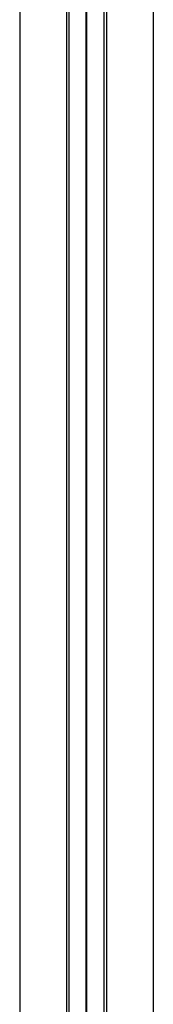
# Model space of a CAD drawing. Units: inches. Extents: x 99 to 3760, y -52 to 995.
# Drawn here: x 1677 to 1678, y 749 to 762 of the extents above; entities that cross this region are included whole.
import ezdxf

# ---------------------------------------------------------------- set-up
doc = ezdxf.new("R2010")
doc.units = ezdxf.units.IN
doc.header["$MEASUREMENT"] = 0
doc.layers.add('Predefinito', color=7, linetype='Continuous', true_color=0x000000)

msp = doc.modelspace()

# ---------------------------------------------------------------- linework, layer by layer
at = {"layer": 'Predefinito', "color": 7, "true_color": 0xffffff}
for points in [[(1676.64834, 783.52772), (1676.64834, 739.22063), (1676.64834, 694.91354)], [(1677.57354, 694.91354), (1677.57354, 739.1163), (1677.57354, 783.31906)], [(1678.49874, 782.99229), (1678.49874, 738.95292), (1678.49874, 694.91354)], [(1677.56764, 692.9411), (1677.56764, 737.82934), (1677.56764, 782.71757)], [(1677.57945, 692.9411), (1677.57945, 737.82934), (1677.57945, 782.71757)], [(1676.64834, 782.30725), (1676.64834, 738.6104), (1676.64834, 694.91354)], [(1677.29795, 782.30725), (1677.29795, 738.6104), (1677.29795, 694.91354)], [(1677.84913, 782.30725), (1677.84913, 738.6104), (1677.84913, 694.91354)], [(1678.49874, 782.30725), (1678.49874, 738.6104), (1678.49874, 694.91354)]]:
    msp.add_open_spline(points, degree=2, dxfattribs=at)
msp.add_open_spline([(1677.81567, 782.71757), (1677.81567, 737.84902), (1677.81567, 692.98047), (1677.79598, 692.96079), (1677.7763, 692.9411), (1677.57354, 692.9411), (1677.37079, 692.9411), (1677.3511, 692.96079), (1677.33142, 692.98047), (1677.33142, 737.84902), (1677.33142, 782.71757)], degree=2, knots=[0, 0, 0, 77.76826982, 77.76826982, 79.18248338, 79.18248338, 87.48248338, 87.48248338, 88.89669695, 88.89669695, 166.66496677, 166.66496677, 166.66496677], dxfattribs=at)

doc.saveas('drawing.dxf')
